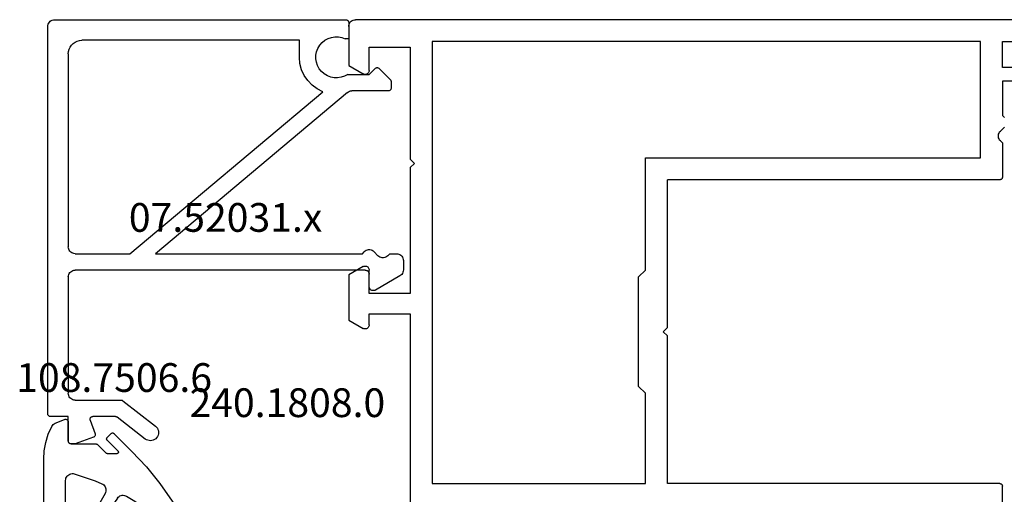
# Model space of a CAD drawing. Units: millimetres. Extents: x -4 to 4244, y -3999 to -50.
# Drawn here: x 1436 to 1508, y -3776 to -3741 of the extents above; entities that cross this region are included whole.
import ezdxf
from ezdxf.enums import TextEntityAlignment as Align

# ---------------------------------------------------------------- set-up
doc = ezdxf.new("R2010")
doc.units = ezdxf.units.MM
for name, color, linetype in [('CrossSectionsGums', 1, 'Continuous'), ('CrossSectionsProfils', 7, 'Continuous'), ('CrossSectionsTexts', 3, 'Continuous')]:
    doc.layers.add(name, color=color, linetype=linetype)
doc.styles.get("Standard").update_dxf_attribs({"font": 'complex.shx', "height": 60})

# ---------------------------------------------------------------- blocks, each defined once
blk = doc.blocks.new('48_37100_x', base_point=(2551.658, 1601.438))
at = {"layer": 'CrossSectionsProfils'}
for p, q in [((2552.158, 1697.438), (2629.458, 1697.438)), ((2629.958, 1696.938), (2629.958, 1694.085)), ((2582.158, 1695.838), (2563.158, 1695.938)), ((2582.158, 1693.938), (2582.158, 1695.838)), ((2583.758, 1695.838), (2623.858, 1695.838)), ((2583.758, 1687.338), (2583.758, 1695.838)), ((2623.858, 1695.838), (2623.858, 1663.538)), ((2625.458, 1695.438), (2625.458, 1687.238)), ((2628.458, 1695.438), (2625.458, 1695.438)), ((2628.458, 1693.738), (2628.458, 1695.438)), ((2629.958, 1694.085), (2628.908, 1693.478)), ((2580.658, 1693.938), (2582.158, 1693.938)), ((2580.658, 1692.938), (2582.158, 1692.938)), ((2582.158, 1692.938), (2582.158, 1690.438)), ((2582.158, 1690.438), (2582.013, 1690.3)), ((2582.013, 1689.576), (2582.303, 1689.3)), ((2582.303, 1688.576), (2582.158, 1688.438)), ((2582.158, 1688.438), (2582.158, 1685.938)), ((2608.258, 1687.338), (2583.758, 1687.338)), ((2608.258, 1679.138), (2608.258, 1687.338)), ((2625.458, 1687.238), (2625.158, 1686.938)), ((2625.158, 1686.938), (2625.458, 1686.638)), ((2625.458, 1686.638), (2625.458, 1677.438)), ((2582.358, 1685.738), (2606.658, 1685.738)), ((2606.658, 1674.938), (2606.658, 1685.738)), ((2608.758, 1678.638), (2608.258, 1679.138)), ((2628.458, 1677.438), (2628.458, 1679.138)), ((2628.908, 1679.398), (2629.958, 1678.792)), ((2608.758, 1670.638), (2608.758, 1678.638)), ((2629.958, 1678.792), (2629.958, 1675.485)), ((2625.458, 1677.438), (2628.458, 1677.438)), ((2625.458, 1675.938), (2625.458, 1661.638)), ((2628.458, 1675.938), (2625.458, 1675.938)), ((2628.458, 1675.138), (2628.458, 1675.938)), ((2629.958, 1675.485), (2628.908, 1674.878)), ((2606.958, 1674.638), (2606.658, 1674.938)), ((2606.658, 1674.338), (2606.958, 1674.638)), ((2606.658, 1663.538), (2606.658, 1674.338)), ((2608.258, 1670.138), (2608.758, 1670.638)), ((2608.258, 1663.538), (2608.258, 1670.138)), ((2582.158, 1661.638), (2582.158, 1663.338)), ((2582.358, 1663.538), (2606.658, 1663.538)), ((2623.858, 1663.538), (2608.258, 1663.538))]:
    blk.add_line(p, q, dxfattribs=at)
at = {"layer": 'CrossSectionsProfils', "flags": 128}
for points in [[(2629.958, 1696.938), (2629.95, 1697.025), (2629.928, 1697.109), (2629.891, 1697.188), (2629.841, 1697.26), (2629.779, 1697.321), (2629.708, 1697.371), (2629.629, 1697.408), (2629.545, 1697.431), (2629.458, 1697.438)], [(2628.458, 1693.738), (2628.463, 1693.686), (2628.476, 1693.636), (2628.498, 1693.588), (2628.528, 1693.545), (2628.565, 1693.508), (2628.608, 1693.478), (2628.655, 1693.456), (2628.706, 1693.443), (2628.758, 1693.438), (2628.81, 1693.443), (2628.861, 1693.456), (2628.908, 1693.478)], [(2582.303, 1688.576), (2582.362, 1688.644), (2582.408, 1688.721), (2582.44, 1688.805), (2582.456, 1688.893), (2582.456, 1688.983), (2582.44, 1689.072), (2582.408, 1689.156), (2582.362, 1689.233), (2582.303, 1689.3)], [(2582.158, 1685.938), (2582.161, 1685.904), (2582.17, 1685.87), (2582.185, 1685.838), (2582.205, 1685.81), (2582.229, 1685.785), (2582.258, 1685.765), (2582.29, 1685.75), (2582.323, 1685.741), (2582.358, 1685.738)], [(2628.908, 1679.398), (2628.861, 1679.42), (2628.81, 1679.434), (2628.758, 1679.438), (2628.706, 1679.434), (2628.655, 1679.42), (2628.608, 1679.398), (2628.565, 1679.368), (2628.528, 1679.331), (2628.498, 1679.288), (2628.476, 1679.241), (2628.463, 1679.19), (2628.458, 1679.138)], [(2628.458, 1675.138), (2628.463, 1675.086), (2628.476, 1675.036), (2628.498, 1674.988), (2628.528, 1674.945), (2628.565, 1674.908), (2628.608, 1674.878), (2628.655, 1674.856), (2628.706, 1674.843), (2628.758, 1674.838), (2628.81, 1674.843), (2628.861, 1674.856), (2628.908, 1674.878)], [(2582.358, 1663.538), (2582.323, 1663.535), (2582.29, 1663.526), (2582.258, 1663.511), (2582.229, 1663.491), (2582.205, 1663.467), (2582.185, 1663.438), (2582.17, 1663.407), (2582.161, 1663.373), (2582.158, 1663.338)]]:
    blk.add_lwpolyline(points, dxfattribs=at)
blk = doc.blocks.new('07_52031_x_TEXT_2', base_point=(1459.695, 151))
at = {"layer": 'CrossSectionsTexts'}
blk.add_text('07.52031.x', height=2.1, dxfattribs=at).set_placement((1450.695, 135.5), align=Align.CENTER)
blk = doc.blocks.new('07_52031_x', base_point=(2621.373, 1373.432))
at = {"layer": 'CrossSectionsProfils'}
for p, q in [((2650.173, 1395.433), (2621.873, 1395.432)), ((2650.373, 1393.933), (2650.373, 1395.233)), ((2621.373, 1394.932), (2621.373, 1373.632)), ((2623.873, 1393.932), (2637.973, 1393.932)), ((2640.173, 1393.932), (2648.673, 1393.933)), ((2652.173, 1393.933), (2650.373, 1393.933)), ((2638.473, 1393.432), (2638.473, 1389.432)), ((2639.673, 1372.232), (2639.673, 1393.432)), ((2649.173, 1393.433), (2649.173, 1390.06)), ((2651.886, 1392.094), (2652.373, 1393.433)), ((2652.373, 1393.433), (2652.373, 1393.733)), ((2622.873, 1377.032), (2622.873, 1392.932)), ((2650.642, 1392.334), (2651.63, 1391.974)), ((2650.373, 1390.473), (2650.373, 1392.146)), ((2652.015, 1388.303), (2650.416, 1390.35)), ((2638.473, 1389.432), (2626.634, 1375.326)), ((2649.216, 1389.937), (2651.07, 1387.564)), ((2626.69, 1373.526), (2638.473, 1387.566)), ((2638.473, 1387.566), (2638.473, 1372.432)), ((2624.123, 1377.032), (2622.873, 1377.032)), ((2622.773, 1373.432), (2622.773, 1373.679)), ((2621.573, 1373.432), (2622.773, 1373.432)), ((2625.373, 1373.503), (2625.373, 1371.932)), ((2626.573, 1370.532), (2626.573, 1373.205)), ((2638.473, 1372.432), (2638.328, 1372.294)), ((2625.373, 1371.932), (2624.932, 1371.491)), ((2638.328, 1371.57), (2638.618, 1371.294)), ((2640.873, 1371.932), (2639.973, 1371.932)), ((2640.094, 1369.682), (2641.133, 1371.482)), ((2624.932, 1371.208), (2625.749, 1370.391)), ((2625.89, 1370.332), (2626.373, 1370.332)), ((2638.618, 1370.57), (2638.473, 1370.432)), ((2638.473, 1370.432), (2638.473, 1370.432)), ((2638.473, 1370.432), (2638.473, 1369.932)), ((2638.973, 1369.432), (2639.661, 1369.432))]:
    blk.add_line(p, q, dxfattribs=at)
at = {"layer": 'CrossSectionsProfils', "flags": 128}
for points in [[(2621.873, 1395.432), (2621.786, 1395.425), (2621.702, 1395.402), (2621.623, 1395.365), (2621.552, 1395.315), (2621.49, 1395.254), (2621.44, 1395.182), (2621.403, 1395.103), (2621.381, 1395.019), (2621.373, 1394.932)], [(2650.373, 1395.233), (2650.37, 1395.267), (2650.361, 1395.301), (2650.346, 1395.333), (2650.326, 1395.361), (2650.302, 1395.386), (2650.273, 1395.406), (2650.242, 1395.42), (2650.208, 1395.429), (2650.173, 1395.433)], [(2623.873, 1393.932), (2623.7, 1393.917), (2623.531, 1393.872), (2623.373, 1393.798), (2623.23, 1393.698), (2623.107, 1393.575), (2623.007, 1393.432), (2622.934, 1393.274), (2622.888, 1393.106), (2622.873, 1392.932)], [(2638.473, 1393.432), (2638.466, 1393.519), (2638.443, 1393.603), (2638.406, 1393.682), (2638.356, 1393.754), (2638.295, 1393.815), (2638.223, 1393.865), (2638.144, 1393.902), (2638.06, 1393.925), (2637.973, 1393.932)], [(2640.173, 1393.932), (2640.086, 1393.925), (2640.002, 1393.902), (2639.923, 1393.865), (2639.852, 1393.815), (2639.79, 1393.754), (2639.74, 1393.682), (2639.703, 1393.603), (2639.681, 1393.519), (2639.673, 1393.432)], [(2649.173, 1393.433), (2649.166, 1393.519), (2649.143, 1393.604), (2649.106, 1393.683), (2649.056, 1393.754), (2648.995, 1393.816), (2648.923, 1393.866), (2648.844, 1393.902), (2648.76, 1393.925), (2648.673, 1393.933)], [(2652.373, 1393.733), (2652.37, 1393.767), (2652.361, 1393.801), (2652.346, 1393.833), (2652.326, 1393.861), (2652.302, 1393.886), (2652.273, 1393.906), (2652.242, 1393.92), (2652.208, 1393.929), (2652.173, 1393.933)], [(2650.642, 1392.334), (2650.608, 1392.343), (2650.573, 1392.346), (2650.538, 1392.343), (2650.505, 1392.334), (2650.473, 1392.319), (2650.445, 1392.299), (2650.42, 1392.274), (2650.4, 1392.246), (2650.385, 1392.214), (2650.376, 1392.18), (2650.373, 1392.146)], [(2651.63, 1391.974), (2651.663, 1391.965), (2651.698, 1391.962), (2651.733, 1391.965), (2651.766, 1391.974), (2651.798, 1391.989), (2651.827, 1392.009), (2651.851, 1392.033), (2651.871, 1392.062), (2651.886, 1392.094)], [(2650.373, 1390.473), (2650.376, 1390.44), (2650.384, 1390.408), (2650.397, 1390.378), (2650.416, 1390.35)], [(2649.173, 1390.06), (2649.176, 1390.027), (2649.184, 1389.995), (2649.197, 1389.965), (2649.216, 1389.937)], [(2651.926, 1387.472), (2651.999, 1387.544), (2652.059, 1387.628), (2652.103, 1387.72), (2652.131, 1387.819), (2652.142, 1387.921), (2652.136, 1388.023), (2652.112, 1388.123), (2652.071, 1388.217), (2652.015, 1388.303)], [(2651.07, 1387.564), (2651.142, 1387.486), (2651.228, 1387.422), (2651.323, 1387.375), (2651.426, 1387.345), (2651.532, 1387.333), (2651.638, 1387.341), (2651.741, 1387.367), (2651.839, 1387.412), (2651.926, 1387.472)], [(2626.634, 1375.326), (2626.429, 1375.737), (2626.157, 1376.108), (2625.826, 1376.428), (2625.445, 1376.686), (2625.027, 1376.877), (2624.582, 1376.993), (2624.123, 1377.032)], [(2621.373, 1373.632), (2621.376, 1373.598), (2621.385, 1373.564), (2621.4, 1373.532), (2621.42, 1373.504), (2621.445, 1373.479), (2621.473, 1373.459), (2621.505, 1373.444), (2621.538, 1373.435), (2621.573, 1373.432)], [(2626.69, 1373.526), (2626.64, 1373.455), (2626.603, 1373.376), (2626.581, 1373.292), (2626.573, 1373.205)], [(2638.328, 1372.294), (2638.269, 1372.227), (2638.223, 1372.15), (2638.191, 1372.066), (2638.175, 1371.977), (2638.175, 1371.887), (2638.191, 1371.799), (2638.223, 1371.715), (2638.269, 1371.638), (2638.328, 1371.57)], [(2639.673, 1372.232), (2639.678, 1372.18), (2639.691, 1372.13), (2639.713, 1372.082), (2639.743, 1372.04), (2639.78, 1372.003), (2639.823, 1371.973), (2639.871, 1371.95), (2639.921, 1371.937), (2639.973, 1371.932)], [(2624.932, 1371.491), (2624.909, 1371.464), (2624.892, 1371.434), (2624.88, 1371.401), (2624.874, 1371.367), (2624.874, 1371.332), (2624.88, 1371.298), (2624.892, 1371.265), (2624.909, 1371.235), (2624.932, 1371.208)], [(2641.133, 1371.482), (2641.155, 1371.53), (2641.169, 1371.58), (2641.173, 1371.632), (2641.169, 1371.684), (2641.155, 1371.735), (2641.133, 1371.782), (2641.103, 1371.825), (2641.066, 1371.862), (2641.023, 1371.892), (2640.976, 1371.914), (2640.925, 1371.928), (2640.873, 1371.932)], [(2638.618, 1370.57), (2638.677, 1370.638), (2638.723, 1370.715), (2638.755, 1370.799), (2638.771, 1370.887), (2638.771, 1370.977), (2638.755, 1371.066), (2638.723, 1371.15), (2638.677, 1371.227), (2638.618, 1371.294)], [(2625.749, 1370.391), (2625.773, 1370.37), (2625.8, 1370.354), (2625.829, 1370.342), (2625.859, 1370.335), (2625.89, 1370.332)], [(2626.373, 1370.332), (2626.408, 1370.335), (2626.442, 1370.344), (2626.473, 1370.359), (2626.502, 1370.379), (2626.526, 1370.404), (2626.546, 1370.432), (2626.561, 1370.464), (2626.57, 1370.497), (2626.573, 1370.532)], [(2638.473, 1369.932), (2638.481, 1369.846), (2638.503, 1369.761), (2638.54, 1369.682), (2638.59, 1369.611), (2638.652, 1369.549), (2638.723, 1369.499), (2638.802, 1369.463), (2638.886, 1369.44), (2638.973, 1369.432)], [(2639.661, 1369.432), (2639.748, 1369.44), (2639.832, 1369.463), (2639.911, 1369.499), (2639.982, 1369.549), (2640.044, 1369.611), (2640.094, 1369.682)]]:
    blk.add_lwpolyline(points, dxfattribs=at)
at = {"layer": 'CrossSectionsProfils'}
blk.add_arc((2624.123, 1374.332), 1.5, 326.443, 205.84295, dxfattribs=at)
blk = doc.blocks.new('108_7506_6_TEXT_2', base_point=(1439.195, 120))
at = {"layer": 'CrossSectionsTexts'}
blk.add_text('108.7506.6', height=2.1, dxfattribs=at).set_placement((1442.545, 123.8), align=Align.CENTER)
blk = doc.blocks.new('108_7506_6', base_point=(2987.579, 1488.768))
at = {"layer": 'CrossSectionsGums', "color": 252, "true_color": 0x848484}
for p, q in [((2994.179, 1490.568), (2988.706, 1490.568)), ((2986.067, 1489.719), (2985.794, 1489.043)), ((2993.771, 1489.656), (2993.435, 1489.18)), ((2993.026, 1488.968), (2990.251, 1488.968)), ((2993.755, 1487.633), (2994.612, 1489.118)), ((2985.979, 1488.768), (2987.379, 1488.768)), ((2987.579, 1488.568), (2987.579, 1486.748)), ((2994.45, 1487.437), (2995.218, 1488.768)), ((2991.199, 1486.08), (2993.572, 1487.45)), ((2987.623, 1486.642), (2988.235, 1486.029)), ((2991.545, 1485.176), (2993.864, 1486.798)), ((2987.106, 1485.924), (2986.823, 1485.641)), ((2988.109, 1485.134), (2987.318, 1485.924)), ((2988.279, 1485.923), (2988.279, 1485.205)), ((2986.823, 1485.429), (2988.123, 1484.129)), ((2994.723, 1483.271), (2993.622, 1482.308)), ((2993.882, 1480.524), (2995.388, 1482.674))]:
    blk.add_line(p, q, dxfattribs=at)
at = {"layer": 'CrossSectionsGums', "color": 252, "true_color": 0x848484, "flags": 128}
for points in [[(2988.706, 1490.568), (2988.081, 1490.53), (2987.466, 1490.417), (2986.868, 1490.231), (2986.298, 1489.974)], [(2986.298, 1489.974), (2986.224, 1489.926), (2986.16, 1489.867), (2986.107, 1489.797), (2986.067, 1489.719)], [(2985.794, 1489.043), (2985.783, 1489.009), (2985.779, 1488.974), (2985.781, 1488.938), (2985.79, 1488.904), (2985.804, 1488.871), (2985.824, 1488.842), (2985.849, 1488.817), (2985.878, 1488.796), (2985.91, 1488.781), (2985.944, 1488.771), (2985.979, 1488.768)], [(2990.251, 1488.968), (2990.167, 1488.961), (2990.086, 1488.94), (2990.009, 1488.906), (2989.939, 1488.859), (2989.878, 1488.802), (2989.828, 1488.735), (2989.789, 1488.66), (2989.763, 1488.58), (2989.752, 1488.497), (2989.754, 1488.413), (2989.77, 1488.331)], [(2993.026, 1488.968), (2993.121, 1488.977), (2993.213, 1489.004), (2993.298, 1489.048), (2993.373, 1489.108), (2993.435, 1489.18)], [(2987.579, 1488.568), (2987.576, 1488.603), (2987.567, 1488.637), (2987.552, 1488.668), (2987.532, 1488.697), (2987.508, 1488.721), (2987.479, 1488.741), (2987.448, 1488.756), (2987.414, 1488.765), (2987.379, 1488.768)], [(2989.77, 1488.331), (2989.926, 1487.818), (2990.097, 1487.311), (2990.285, 1486.81), (2990.49, 1486.315)], [(2993.572, 1487.45), (2993.626, 1487.487), (2993.675, 1487.53), (2993.719, 1487.579), (2993.755, 1487.633)], [(2993.864, 1486.798), (2994.036, 1486.933), (2994.192, 1487.085), (2994.331, 1487.254), (2994.45, 1487.437)], [(2987.579, 1486.748), (2987.581, 1486.724), (2987.587, 1486.701), (2987.596, 1486.68), (2987.608, 1486.659), (2987.623, 1486.642)], [(2987.318, 1485.924), (2987.298, 1485.941), (2987.275, 1485.954), (2987.251, 1485.963), (2987.225, 1485.968), (2987.199, 1485.968), (2987.173, 1485.963), (2987.149, 1485.954), (2987.126, 1485.941), (2987.106, 1485.924)], [(2988.279, 1485.923), (2988.277, 1485.947), (2988.272, 1485.97), (2988.263, 1485.991), (2988.251, 1486.012), (2988.235, 1486.029)], [(2990.49, 1486.315), (2990.529, 1486.241), (2990.581, 1486.174), (2990.643, 1486.117), (2990.714, 1486.072), (2990.791, 1486.038), (2990.873, 1486.019), (2990.957, 1486.013), (2991.041, 1486.022), (2991.122, 1486.044), (2991.199, 1486.08)], [(2986.823, 1485.641), (2986.806, 1485.621), (2986.793, 1485.599), (2986.784, 1485.574), (2986.78, 1485.548), (2986.78, 1485.522), (2986.784, 1485.497), (2986.793, 1485.472), (2986.806, 1485.449), (2986.823, 1485.429)], [(2988.109, 1485.134), (2988.121, 1485.123), (2988.136, 1485.114), (2988.152, 1485.108), (2988.168, 1485.105), (2988.185, 1485.105), (2988.201, 1485.107), (2988.217, 1485.112), (2988.232, 1485.12), (2988.246, 1485.13), (2988.257, 1485.142), (2988.267, 1485.156), (2988.274, 1485.172), (2988.278, 1485.188), (2988.279, 1485.205)], [(2991.545, 1485.176), (2991.481, 1485.123), (2991.427, 1485.06), (2991.384, 1484.99), (2991.353, 1484.913), (2991.336, 1484.833), (2991.332, 1484.75), (2991.341, 1484.668), (2991.364, 1484.589), (2991.4, 1484.514)], [(2991.4, 1484.514), (2991.771, 1483.908), (2992.167, 1483.319), (2992.589, 1482.747), (2993.034, 1482.194)], [(2988.123, 1484.129), (2989.267, 1483.06), (2990.481, 1482.07), (2991.759, 1481.164), (2993.095, 1480.346)], [(2995.388, 1482.674), (2995.426, 1482.741), (2995.453, 1482.813), (2995.467, 1482.888), (2995.468, 1482.965), (2995.456, 1483.04), (2995.431, 1483.113), (2995.395, 1483.18), (2995.347, 1483.241), (2995.29, 1483.292), (2995.225, 1483.333), (2995.154, 1483.362), (2995.079, 1483.378), (2995.003, 1483.382), (2994.927, 1483.373), (2994.853, 1483.351), (2994.785, 1483.316), (2994.723, 1483.271)], [(2993.622, 1482.308), (2993.591, 1482.275), (2993.566, 1482.237), (2993.549, 1482.196), (2993.539, 1482.151), (2993.537, 1482.106), (2993.544, 1482.062), (2993.558, 1482.019)], [(2993.086, 1481.976), (2993.092, 1482.022), (2993.09, 1482.068), (2993.079, 1482.113), (2993.06, 1482.156), (2993.034, 1482.194)], [(2993.086, 1481.976), (2993.08, 1481.933), (2993.081, 1481.89), (2993.089, 1481.848), (2993.105, 1481.808), (2993.127, 1481.771), (2993.155, 1481.739), (2993.189, 1481.712), (2993.226, 1481.69), (2993.267, 1481.676), (2993.309, 1481.669), (2993.352, 1481.669), (2993.394, 1481.677), (2993.435, 1481.692), (2993.472, 1481.713), (2993.505, 1481.74), (2993.533, 1481.773), (2993.555, 1481.81), (2993.57, 1481.85), (2993.578, 1481.893), (2993.579, 1481.936), (2993.572, 1481.978), (2993.558, 1482.019)], [(2993.095, 1480.346), (2993.196, 1480.301), (2993.303, 1480.275), (2993.413, 1480.269), (2993.523, 1480.283), (2993.628, 1480.317), (2993.725, 1480.37), (2993.811, 1480.44), (2993.882, 1480.524)]]:
    blk.add_lwpolyline(points, dxfattribs=at)
at = {"layer": 'CrossSectionsGums', "color": 252, "true_color": 0x848484}
for radius, start, end in [(1.2, 329.99943, 90.00014), (0.5, 330, 144.81824)]:
    blk.add_arc((2994.179, 1489.368), radius, start, end, dxfattribs=at)
blk = doc.blocks.new('240_1808_0_TEXT_7', base_point=(1464.095, 74))
at = {"layer": 'CrossSectionsTexts'}
blk.add_text('240.1808.0', height=2.1, dxfattribs=at).set_placement((1455.209, 121.961), align=Align.CENTER)
blk = doc.blocks.new('CS_8HORL2')
at = {"layer": 'CrossSectionsGums', "yscale": -1, "rotation": 270}
blk.add_blockref('108_7506_6', (1439.195, 120), dxfattribs=at)
at = {"layer": 'CrossSectionsProfils', "yscale": -1}
for name, p, rotation in [('48_37100_x', (1537.995, 55), 180), ('07_52031_x', (1459.695, 151), 270)]:
    blk.add_blockref(name, p, dxfattribs=dict(at, rotation=rotation))
at = {"layer": 'CrossSectionsTexts'}
for name, p in [('07_52031_x_TEXT_2', (1459.695, 151)), ('108_7506_6_TEXT_2', (1439.195, 120)), ('240_1808_0_TEXT_7', (1464.095, 74))]:
    blk.add_blockref(name, p, dxfattribs=at)

msp = doc.modelspace()

# ---------------------------------------------------------------- block references
msp.add_blockref('CS_8HORL2', (0, -3892.1))
at = {"layer": 'CrossSectionsGums', "yscale": -1, "rotation": 270}
msp.add_blockref('108_7506_6', (1439.195, -3772.1), dxfattribs=at)
at = {"layer": 'CrossSectionsProfils', "yscale": -1}
for name, p, rotation in [('48_37100_x', (1537.995, -3837.1), 180), ('07_52031_x', (1459.695, -3741.1), 270)]:
    msp.add_blockref(name, p, dxfattribs=dict(at, rotation=rotation))
at = {"layer": 'CrossSectionsTexts'}
for name, p in [('07_52031_x_TEXT_2', (1459.695, -3741.1)), ('108_7506_6_TEXT_2', (1439.195, -3772.1)), ('240_1808_0_TEXT_7', (1464.095, -3818.1))]:
    msp.add_blockref(name, p, dxfattribs=at)

doc.saveas('drawing.dxf')
